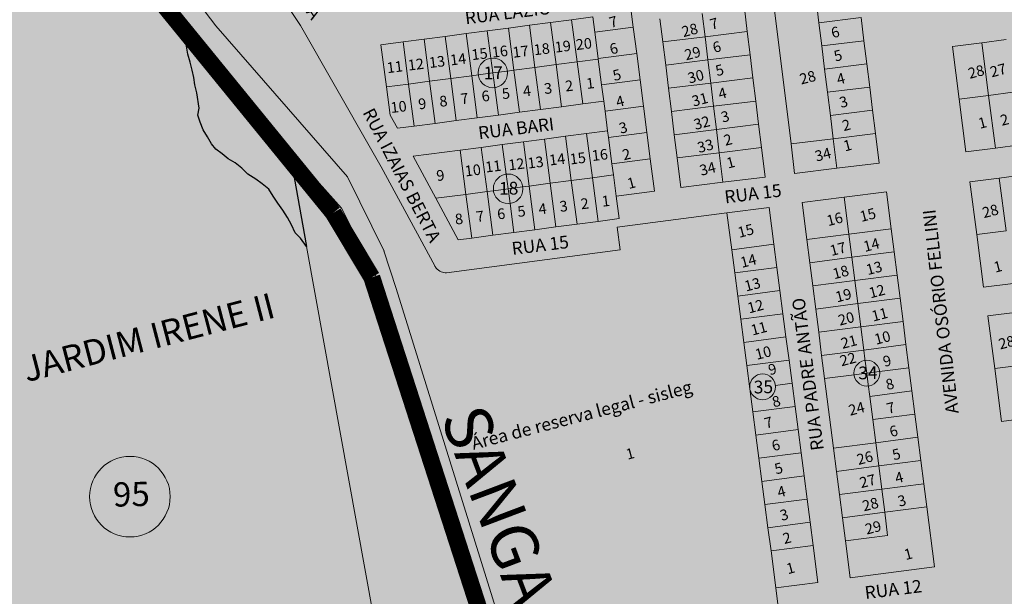
# Model space of a CAD drawing. Units: millimetres. Extents: x 1732 to 15397, y 1468 to 10081.
# Drawn here: x 7250 to 7713, y 6571 to 6842 of the extents above; entities that cross this region are included whole.
import ezdxf
from ezdxf.enums import TextEntityAlignment as Align
from ezdxf.lldxf.tags import DXFTag

# ---------------------------------------------------------------- set-up
doc = ezdxf.new("R2010")
doc.units = ezdxf.units.MM
doc.linetypes.add('CONTINUO', pattern=[0])
doc.linetypes.add('CONTÍNUO', pattern=[0])
for name, color, linetype in [('00 - DEMARCAÇÃO DE QUADRAS', 3, 'Continuous'), ('00 - DIVISÃO DE LOTES', 251, 'Continuous'), ('00 - HIDROGRAFIA', 172, 'Continuous'), ('00 - INSTITUCIONAIS', 30, 'Continuous'), ('00 - NOMES LOTEAMENTOS', 50, 'Continuous'), ('00 - NÚMERO LOTES', 7, 'CONTÍNUO'), ('00 - PERÍMETROS BAIRROS E CIDADE', 30, 'Continuous'), ('00 - TEXTO RUAS', 7, 'Continuous'), ('CORES BAIRROS', 7, 'Continuous'), ('P-AREA_REFLORESTADA', 7, 'CONTINUO'), ('P-DIVISAS', 7, 'CONTINUO')]:
    doc.layers.add(name, color=color, linetype=linetype)
doc.layers.add('00 - TEXTO QUADRAS', color=4, linetype='CONTÍNUO', lineweight=18)
doc.styles.add('Arial', font='arial.ttf')
doc.styles.get("Standard").update_dxf_attribs({"font": 'arial.ttf'})
tags = doc.linetypes.add('Tracejado', pattern=[25, 15, -10]).pattern_tags.tags
tags[6:7] = [DXFTag(74, 4), DXFTag(75, 0), DXFTag(340, '0'), DXFTag(46, 1.0), DXFTag(50, 0.0), DXFTag(44, 0.0), DXFTag(45, 0.0)]
tags[4:5] = [DXFTag(74, 4), DXFTag(75, 0), DXFTag(340, '0'), DXFTag(46, 1.0), DXFTag(50, 0.0), DXFTag(44, 0.0), DXFTag(45, 0.0)]

msp = doc.modelspace()

# ---------------------------------------------------------------- hatches: boundary and pattern name
at = {"layer": 'CORES BAIRROS', "transparency": 33554534}
h = msp.add_hatch(color=111, dxfattribs=at)
h.dxf.hatch_style = 1
h.paths.add_polyline_path([(8530.09, 6666.47), (8524.68, 6677.58), (8514.35, 6689.96), (8500.13, 6702.52), (8496.16, 6709.97), (8484.75, 6726.88), (8468.35, 6754.1), (8449.8, 6791.63), (8437.5, 6798.83), (8392.44, 6805.32), (8373.45, 6827.39), (8364.03, 6842.96), (8364.67, 6857.94), (8370.41, 6892.05), (8353.07, 6929.5), (8326.59, 6925.86), (8295.78, 6954.69), (8243.51, 6957.05), (8238.63, 6979.18), (8197.21, 7024.42), (8188.16, 7063), (8059.42, 7237.81), (8042.54, 7221.17), (7852.53, 7240.03), (7780.4, 7330.2), (7451.68, 7359.57), (7296.19, 7263.57), (7237.35, 7235.88), (7136.91, 7109.93), (7129.78, 7106.02), (7165.39, 7078.28), (7278.37, 6897.43), (7397.32, 6751.49), (7415.45, 6721.16), (7504.77, 6444.74), (7554, 6335.02), (7614.99, 6194.26), (7639.04, 6145.15), (7657.51, 6109.28), (7671.38, 6085.16), (7669.22, 5826.18), (7707.42, 5813.06), (7704.36, 5764.59), (7760.35, 5707.77), (8568.84, 6148.87), (8643.4, 6183.11), (8651.29, 6200.14), (8650.33, 6208.39), (8641.74, 6218.69), (8638.5, 6227.91), (8633.28, 6239.82), (8635.66, 6250.96), (8637.72, 6265.93), (8641.99, 6276.17), (8643.85, 6291.56), (8639.75, 6323.1), (8635.05, 6346.07), (8618.89, 6361.89), (8617.34, 6372), (8625.91, 6384.22), (8620.13, 6396.88), (8597.45, 6413.43), (8583.73, 6432.09), (8573.42, 6470.5), (8571.55, 6497.04), (8568.39, 6543.49), (8559.73, 6563.61), (8554.55, 6577.43), (8553.74, 6613.71), (8551.11, 6618.29), (8540.42, 6636.03)])
h = msp.add_hatch(color=6, dxfattribs=at)
h.dxf.hatch_style = 1
h.paths.add_polyline_path([(7704.36, 5764.59), (7707.42, 5813.06), (7669.22, 5826.18), (7671.38, 6085.16), (7657.51, 6109.28), (7639.04, 6145.15), (7614.99, 6194.26), (7554, 6335.02), (7504.77, 6444.74), (7415.45, 6721.16), (7397.32, 6751.49), (7278.37, 6897.43), (7165.39, 7078.28), (7129.78, 7106.02), (7093.13, 7085.93), (7110.6, 7025.17), (7182.78, 6517.27), (7000.3, 6508.91), (7022.37, 6392.83), (6188.82, 6059.88), (6244.52, 5247.76), (6517.09, 5338.04), (6561.82, 5027.15), (7150.84, 5354.19), (7475.56, 5532.59), (7734.94, 5682.76), (7760.34, 5707.79)])

# ---------------------------------------------------------------- linework, layer by layer
at = {"layer": '00 - DEMARCAÇÃO DE QUADRAS', "lineweight": 5}
for p, q in [((7340.35, 6902.22), (7381.88, 6839.76)), ((7338.36, 6824.16), (7282.4, 6896.09)), ((7536.89, 6851.25), (7538.49, 6838.85)), ((7590.73, 6847.77), (7592.08, 6836.85)), ((7612.68, 6783.97), (7604.63, 6849.48)), ((7499.54, 6841.1), (7509.45, 6842.4)), ((7509.45, 6842.4), (7519.37, 6843.71)), ((7519.37, 6843.71), (7520.31, 6836.51)), ((7552.37, 6831.97), (7551.03, 6842.89)), ((7645.67, 6843.44), (7647.01, 6832.52)), ((7381.88, 6839.76), (7415.43, 6780.86)), ((7459.88, 6835.88), (7469.8, 6837.19)), ((7469.8, 6837.19), (7479.71, 6838.49)), ((7479.71, 6838.49), (7489.63, 6839.79)), ((7489.63, 6839.79), (7499.54, 6841.1)), ((7538.49, 6838.85), (7540.08, 6826.45)), ((7430.14, 6831.97), (7440.05, 6833.27)), ((7440.05, 6833.27), (7449.97, 6834.58)), ((7449.97, 6834.58), (7459.88, 6835.88)), ((7520.31, 6836.51), (7521.94, 6824.12)), ((7592.08, 6836.85), (7593.42, 6825.93)), ((7647.01, 6832.52), (7648.36, 6821.61)), ((7702.47, 6831.6), (7713.87, 6833.07)), ((7419.73, 6830.6), (7430.14, 6831.97)), ((7422.34, 6810.77), (7419.73, 6830.6)), ((7553.72, 6821.05), (7552.37, 6831.97)), ((7688.58, 6829.81), (7702.47, 6831.6)), ((7691.78, 6805.02), (7688.58, 6829.81)), ((7401.14, 6753.69), (7338.36, 6824.16)), ((7521.98, 6823.88), (7521.94, 6824.12)), ((7523.57, 6811.73), (7521.98, 6823.88)), ((7540.08, 6826.45), (7541.68, 6814.06)), ((7593.42, 6825.93), (7594.76, 6815.02)), ((7555.06, 6810.14), (7553.72, 6821.05)), ((7648.36, 6821.61), (7649.7, 6810.69)), ((7541.68, 6814.06), (7543.27, 6801.66)), ((7594.76, 6815.02), (7596.1, 6804.1)), ((7424.09, 6797.42), (7422.34, 6810.77)), ((7524.58, 6804.05), (7523.57, 6811.73)), ((7556.4, 6799.22), (7555.06, 6810.14)), ((7649.7, 6810.69), (7651.04, 6799.77)), ((7694.97, 6780.22), (7691.78, 6805.02)), ((7494.84, 6800.13), (7484.93, 6798.83)), ((7504.76, 6801.44), (7494.84, 6800.13)), ((7514.67, 6802.74), (7504.76, 6801.44)), ((7524.58, 6804.05), (7514.67, 6802.74)), ((7525.2, 6799.33), (7524.58, 6804.05)), ((7543.27, 6801.66), (7544.86, 6789.26)), ((7596.1, 6804.1), (7597.45, 6793.18)), ((7427.57, 6791.29), (7424.09, 6797.42)), ((7465.1, 6796.22), (7455.18, 6794.92)), ((7475.01, 6797.53), (7465.1, 6796.22)), ((7484.93, 6798.83), (7475.01, 6797.53)), ((7526.41, 6790.17), (7525.2, 6799.33)), ((7557.74, 6788.3), (7556.4, 6799.22)), ((7651.04, 6799.77), (7652.38, 6788.85)), ((7435.35, 6792.31), (7427.57, 6791.29)), ((7445.27, 6793.61), (7435.35, 6792.31)), ((7455.18, 6794.92), (7445.27, 6793.61)), ((7597.45, 6793.18), (7598.79, 6782.26)), ((7486.75, 6784.95), (7496.67, 6786.25)), ((7496.67, 6786.25), (7506.58, 6787.56)), ((7506.58, 6787.56), (7516.5, 6788.86)), ((7516.5, 6788.86), (7526.41, 6790.17)), ((7526.83, 6786.94), (7526.41, 6790.17)), ((7526.83, 6786.94), (7528.46, 6774.55)), ((7544.86, 6789.26), (7546.46, 6776.86)), ((7559.09, 6777.38), (7557.74, 6788.3)), ((7652.38, 6788.85), (7654.09, 6774.96)), ((7457.01, 6781.04), (7466.92, 6782.34)), ((7466.92, 6782.34), (7476.84, 6783.65)), ((7476.84, 6783.65), (7486.75, 6784.95)), ((7598.79, 6782.26), (7600.5, 6768.37)), ((7614.39, 6770.08), (7612.68, 6783.97)), ((7708.86, 6782.01), (7694.97, 6780.22)), ((7720.26, 6783.48), (7708.86, 6782.01)), ((7415.43, 6780.86), (7419.84, 6773.12)), ((7434.96, 6778.14), (7457.01, 6781.04)), ((7445.63, 6758.36), (7434.96, 6778.14)), ((7546.46, 6776.86), (7548.4, 6761.74)), ((7560.8, 6763.49), (7559.09, 6777.38)), ((7419.84, 6773.12), (7445.07, 6726.54)), ((7529.15, 6769.35), (7528.46, 6774.55)), ((7634.24, 6772.52), (7614.39, 6770.08)), ((7654.09, 6774.96), (7634.24, 6772.52)), ((7530.45, 6759.43), (7529.15, 6769.35)), ((7600.5, 6768.37), (7580.65, 6765.93)), ((7696.8, 6766.05), (7710.68, 6767.87)), ((7710.68, 6767.87), (7722.08, 6769.36)), ((7580.65, 6765.93), (7560.8, 6763.49)), ((7700.05, 6741.26), (7696.8, 6766.05)), ((7456.16, 6738.84), (7445.63, 6758.36)), ((7548.4, 6761.74), (7530.45, 6759.43)), ((7530.45, 6759.43), (7531.85, 6748.8)), ((7617.86, 6756.3), (7637.7, 6758.85)), ((7637.7, 6758.85), (7657.53, 6761.4)), ((7657.53, 6761.4), (7659.76, 6744.05)), ((7418.59, 6719.12), (7401.14, 6753.69)), ((7582.54, 6751.5), (7602.38, 6754.09)), ((7602.38, 6754.09), (7604.64, 6736.74)), ((7620.09, 6738.96), (7617.86, 6756.3)), ((7530.92, 6744.78), (7582.54, 6751.5)), ((7584.8, 6734.16), (7582.54, 6751.5)), ((7502.11, 6744.89), (7492.19, 6743.58)), ((7512.02, 6746.19), (7502.11, 6744.89)), ((7521.94, 6747.49), (7512.02, 6746.19)), ((7531.85, 6748.8), (7521.94, 6747.49)), ((7532.35, 6734.07), (7530.92, 6744.78)), ((7472.36, 6740.97), (7462.45, 6739.67)), ((7482.28, 6742.28), (7472.36, 6740.97)), ((7492.19, 6743.58), (7482.28, 6742.28)), ((7659.76, 6744.05), (7661.16, 6733.14)), ((7703.3, 6716.47), (7700.05, 6741.26)), ((7384.81, 6735.6), (7455.97, 6341.41)), ((7462.45, 6739.67), (7456.16, 6738.84)), ((7604.64, 6736.74), (7606.06, 6725.84)), ((7621.49, 6728.05), (7620.09, 6738.96)), ((7450.67, 6723.29), (7532.35, 6734.07)), ((7586.22, 6723.25), (7584.8, 6734.16)), ((7661.16, 6733.14), (7662.57, 6722.23)), ((7445.07, 6726.54), (7445.1, 6726.48)), ((7445.1, 6726.48), (7445.13, 6726.43)), ((7445.13, 6726.43), (7445.17, 6726.37)), ((7445.17, 6726.37), (7445.2, 6726.31)), ((7445.2, 6726.31), (7445.23, 6726.26)), ((7445.23, 6726.26), (7445.27, 6726.2)), ((7445.27, 6726.2), (7445.3, 6726.14)), ((7445.3, 6726.14), (7445.33, 6726.09)), ((7445.33, 6726.09), (7445.37, 6726.03)), ((7445.37, 6726.03), (7445.4, 6725.97)), ((7445.4, 6725.97), (7445.8, 6725.43)), ((7622.89, 6717.13), (7621.49, 6728.05)), ((7445.8, 6725.43), (7446.27, 6724.93)), ((7446.27, 6724.93), (7446.81, 6724.48)), ((7446.81, 6724.48), (7447.39, 6724.1)), ((7447.39, 6724.1), (7448.02, 6723.78)), ((7448.02, 6723.78), (7448.67, 6723.54)), ((7448.67, 6723.54), (7449.34, 6723.38)), ((7449.34, 6723.38), (7450.01, 6723.3)), ((7450.01, 6723.3), (7450.67, 6723.29)), ((7587.64, 6712.34), (7586.22, 6723.25)), ((7606.06, 6725.84), (7607.48, 6714.93)), ((7662.57, 6722.23), (7663.97, 6711.32)), ((7418.65, 6719), (7418.59, 6719.12)), ((7418.69, 6718.89), (7418.65, 6719)), ((7418.65, 6719), (7418.65, 6719)), ((7424.68, 6701.37), (7418.69, 6718.89)), ((7418.69, 6718.89), (7418.69, 6718.89)), ((7624.3, 6706.22), (7622.89, 6717.13)), ((7717.18, 6718.29), (7703.3, 6716.47)), ((7587.64, 6712.34), (7589.07, 6701.44)), ((7607.48, 6714.93), (7608.9, 6704.02)), ((7663.97, 6711.32), (7665.37, 6700.41)), ((7608.9, 6704.02), (7610.32, 6693.11)), ((7625.7, 6695.31), (7624.3, 6706.22)), ((7705.35, 6702.98), (7719.24, 6704.74)), ((7708.5, 6678.18), (7705.35, 6702.98)), ((7507.25, 6445.88), (7424.68, 6701.37)), ((7589.07, 6701.44), (7590.49, 6690.53)), ((7665.37, 6700.41), (7666.77, 6689.5)), ((7627.1, 6684.4), (7625.7, 6695.31)), ((7591.91, 6679.62), (7590.49, 6690.53)), ((7610.32, 6693.11), (7611.74, 6682.2)), ((7666.77, 6689.5), (7668.18, 6678.59)), ((7628.5, 6673.49), (7627.1, 6684.4)), ((7593.33, 6668.71), (7591.91, 6679.62)), ((7611.74, 6682.2), (7613.16, 6671.3)), ((7668.18, 6678.59), (7669.58, 6667.68)), ((7711.65, 6653.38), (7708.5, 6678.18)), ((7613.16, 6671.3), (7614.58, 6660.39)), ((7632.71, 6640.76), (7628.5, 6673.49)), ((7593.33, 6668.71), (7594.75, 6657.81)), ((7669.58, 6667.68), (7670.98, 6656.77)), ((7596.17, 6646.9), (7594.75, 6657.81)), ((7614.58, 6660.39), (7616, 6649.48)), ((7670.98, 6656.77), (7672.38, 6645.86)), ((7725.54, 6655.14), (7711.65, 6653.38)), ((7616, 6649.48), (7617.42, 6638.57)), ((7597.59, 6635.99), (7596.17, 6646.9)), ((7672.38, 6645.86), (7673.78, 6634.95)), ((7617.42, 6638.57), (7618.84, 6627.67)), ((7634.11, 6629.85), (7632.71, 6640.76)), ((7597.59, 6635.99), (7599.01, 6625.08)), ((7673.78, 6634.95), (7675.19, 6624.04)), ((7635.51, 6618.94), (7634.11, 6629.85)), ((7599.01, 6625.08), (7600.43, 6614.17)), ((7618.84, 6627.67), (7620.26, 6616.76)), ((7675.19, 6624.04), (7676.59, 6613.13)), ((7620.26, 6616.76), (7621.68, 6605.85)), ((7636.92, 6608.03), (7635.51, 6618.94)), ((7601.85, 6603.27), (7600.43, 6614.17)), ((7676.59, 6613.13), (7680.22, 6584.88)), ((7621.68, 6605.85), (7623.11, 6594.94)), ((7638.32, 6597.12), (7636.92, 6608.03)), ((7603.27, 6592.36), (7601.85, 6603.27)), ((7640.55, 6579.78), (7638.32, 6597.12)), ((7605.53, 6575.02), (7603.27, 6592.36)), ((7623.11, 6594.94), (7625.36, 6577.6)), ((7680.22, 6584.88), (7640.55, 6579.78)), ((7625.36, 6577.6), (7605.53, 6575.02)), ((7605.53, 6575.02), (7607.34, 6561.13))]:
    msp.add_line(p, q, dxfattribs=at)
at = {"layer": '00 - DIVISÃO DE LOTES', "lineweight": 5}
for p, q in [((7625.82, 6841), (7624.48, 6851.92)), ((7509.45, 6842.4), (7512.06, 6822.57)), ((7570.88, 6845.33), (7572.22, 6834.41)), ((7645.67, 6843.44), (7625.82, 6841)), ((7471.5, 6824.24), (7469.8, 6837.19)), ((7482.32, 6818.66), (7479.71, 6838.49)), ((7489.63, 6839.79), (7492.23, 6819.96)), ((7502.15, 6821.27), (7499.54, 6841.1)), ((7520.31, 6836.51), (7538.49, 6838.85)), ((7627.16, 6830.08), (7625.82, 6841)), ((7442.66, 6813.44), (7440.05, 6833.27)), ((7449.97, 6834.58), (7452.58, 6814.75)), ((7462.49, 6816.05), (7459.88, 6835.88)), ((7552.37, 6831.97), (7572.22, 6834.41)), ((7572.22, 6834.41), (7592.08, 6836.85)), ((7572.22, 6834.41), (7573.57, 6823.49)), ((7647.01, 6832.52), (7627.16, 6830.08)), ((7432.75, 6812.14), (7430.14, 6831.97)), ((7628.51, 6819.17), (7627.16, 6830.08)), ((7705.66, 6806.81), (7702.47, 6831.6)), ((7471.5, 6824.24), (7472.4, 6817.36)), ((7521.98, 6823.88), (7512.06, 6822.57)), ((7521.94, 6824.12), (7540.08, 6826.45)), ((7573.57, 6823.49), (7553.72, 6821.05)), ((7593.42, 6825.93), (7573.57, 6823.49)), ((7574.91, 6812.58), (7573.57, 6823.49)), ((7479.29, 6818.26), (7482.32, 6818.66)), ((7492.23, 6819.96), (7482.32, 6818.66)), ((7484.93, 6798.83), (7482.32, 6818.66)), ((7492.23, 6819.96), (7502.15, 6821.27)), ((7494.84, 6800.13), (7492.23, 6819.96)), ((7512.06, 6822.57), (7502.15, 6821.27)), ((7502.15, 6821.27), (7504.76, 6801.44)), ((7514.67, 6802.74), (7512.06, 6822.57)), ((7648.36, 6821.61), (7628.51, 6819.17)), ((7628.51, 6819.17), (7629.85, 6808.25)), ((7442.66, 6813.44), (7452.58, 6814.75)), ((7452.58, 6814.75), (7462.49, 6816.05)), ((7452.58, 6814.75), (7455.18, 6794.92)), ((7462.49, 6816.05), (7465.52, 6816.45)), ((7462.49, 6816.05), (7465.1, 6796.22)), ((7465.52, 6816.45), (7472.4, 6817.36)), ((7472.4, 6817.36), (7479.29, 6818.26)), ((7472.4, 6817.36), (7473.31, 6810.47)), ((7523.57, 6811.73), (7541.68, 6814.06)), ((7594.76, 6815.02), (7574.91, 6812.58)), ((7422.34, 6810.77), (7432.75, 6812.14)), ((7442.66, 6813.44), (7432.75, 6812.14)), ((7435.35, 6792.31), (7432.75, 6812.14)), ((7442.66, 6813.44), (7445.27, 6793.61)), ((7475.01, 6797.53), (7473.31, 6810.47)), ((7574.91, 6812.58), (7555.06, 6810.14)), ((7576.25, 6801.66), (7574.91, 6812.58)), ((7649.7, 6810.69), (7629.85, 6808.25)), ((7631.19, 6797.33), (7629.85, 6808.25)), ((7691.78, 6805.02), (7705.66, 6806.81)), ((7705.66, 6806.81), (7717.07, 6808.28)), ((7708.86, 6782.01), (7705.66, 6806.81)), ((7543.27, 6801.66), (7525.2, 6799.33)), ((7556.4, 6799.22), (7576.25, 6801.66)), ((7596.1, 6804.1), (7576.25, 6801.66)), ((7577.59, 6790.74), (7576.25, 6801.66)), ((7651.04, 6799.77), (7631.19, 6797.33)), ((7632.53, 6786.41), (7631.19, 6797.33)), ((7577.59, 6790.74), (7557.74, 6788.3)), ((7597.45, 6793.18), (7577.59, 6790.74)), ((7578.94, 6779.82), (7577.59, 6790.74)), ((7499.41, 6765.43), (7496.67, 6786.25)), ((7509.32, 6766.74), (7506.58, 6787.56)), ((7519.24, 6768.04), (7516.5, 6788.86)), ((7544.86, 6789.26), (7526.83, 6786.94)), ((7612.68, 6783.97), (7632.53, 6786.41)), ((7652.38, 6788.85), (7632.53, 6786.41)), ((7632.53, 6786.41), (7634.24, 6772.52)), ((7469.66, 6761.52), (7466.92, 6782.34)), ((7476.84, 6783.65), (7478.67, 6769.71)), ((7486.75, 6784.95), (7489.49, 6764.13)), ((7578.94, 6779.82), (7598.79, 6782.26)), ((7459.75, 6760.22), (7457.01, 6781.04)), ((7528.46, 6774.55), (7546.46, 6776.86)), ((7559.09, 6777.38), (7578.94, 6779.82)), ((7580.65, 6765.93), (7578.94, 6779.82)), ((7478.67, 6769.71), (7479.58, 6762.83)), ((7509.32, 6766.74), (7519.24, 6768.04)), ((7519.24, 6768.04), (7529.15, 6769.35)), ((7519.24, 6768.04), (7521.94, 6747.49)), ((7710.68, 6767.87), (7713.93, 6743.08)), ((7486.43, 6763.73), (7479.58, 6762.83)), ((7489.49, 6764.13), (7486.43, 6763.73)), ((7489.49, 6764.13), (7499.41, 6765.43)), ((7489.49, 6764.13), (7492.19, 6743.58)), ((7499.41, 6765.43), (7509.32, 6766.74)), ((7502.11, 6744.89), (7499.41, 6765.43)), ((7512.02, 6746.19), (7509.32, 6766.74)), ((7459.75, 6760.22), (7445.63, 6758.36)), ((7459.75, 6760.22), (7469.66, 6761.52)), ((7462.45, 6739.67), (7459.75, 6760.22)), ((7472.66, 6761.92), (7469.66, 6761.52)), ((7472.36, 6740.97), (7469.66, 6761.52)), ((7479.58, 6762.83), (7472.66, 6761.92)), ((7480.48, 6755.94), (7479.58, 6762.83)), ((7637.7, 6758.85), (7639.93, 6741.5)), ((7480.48, 6755.94), (7482.28, 6742.28)), ((7639.93, 6741.5), (7620.09, 6738.96)), ((7639.93, 6741.5), (7659.76, 6744.05)), ((7641.33, 6730.59), (7639.93, 6741.5)), ((7713.93, 6743.08), (7700.05, 6741.26)), ((7604.64, 6736.74), (7584.8, 6734.16)), ((7641.33, 6730.59), (7621.49, 6728.05)), ((7661.16, 6733.14), (7641.33, 6730.59)), ((7641.33, 6730.59), (7642.73, 6719.68)), ((7586.22, 6723.25), (7606.06, 6725.84)), ((7642.73, 6719.68), (7662.57, 6722.23)), ((7642.73, 6719.68), (7622.89, 6717.13)), ((7642.73, 6719.68), (7644.13, 6708.77)), ((7607.48, 6714.93), (7587.64, 6712.34)), ((7644.13, 6708.77), (7624.3, 6706.22)), ((7663.97, 6711.32), (7644.13, 6708.77)), ((7645.53, 6697.86), (7644.13, 6708.77)), ((7589.07, 6701.44), (7608.9, 6704.02)), ((7645.53, 6697.86), (7665.37, 6700.41)), ((7645.53, 6697.86), (7625.7, 6695.31)), ((7646.94, 6686.95), (7645.53, 6697.86)), ((7590.49, 6690.53), (7610.32, 6693.11)), ((7666.77, 6689.5), (7646.94, 6686.95)), ((7627.1, 6684.4), (7646.94, 6686.95)), ((7647.47, 6682.8), (7646.94, 6686.95)), ((7611.74, 6682.2), (7591.91, 6679.62)), ((7648.34, 6676.04), (7647.47, 6682.8)), ((7722.39, 6679.94), (7708.5, 6678.18)), ((7628.5, 6673.49), (7642.37, 6675.28)), ((7648.34, 6676.04), (7642.37, 6675.28)), ((7654.29, 6676.81), (7648.34, 6676.04)), ((7649.01, 6670.78), (7648.34, 6676.04)), ((7654.29, 6676.81), (7668.18, 6678.59)), ((7605.34, 6670.28), (7613.16, 6671.3)), ((7649.74, 6665.13), (7649.01, 6670.78)), ((7649.74, 6665.13), (7669.58, 6667.68)), ((7649.74, 6665.13), (7651.14, 6654.22)), ((7594.75, 6657.81), (7614.58, 6660.39)), ((7651.14, 6654.22), (7670.98, 6656.77)), ((7651.14, 6654.22), (7652.55, 6643.31)), ((7596.17, 6646.9), (7616, 6649.48)), ((7652.55, 6643.31), (7632.71, 6640.76)), ((7672.38, 6645.86), (7652.55, 6643.31)), ((7652.55, 6643.31), (7653.95, 6632.4)), ((7597.59, 6635.99), (7617.42, 6638.57)), ((7653.95, 6632.4), (7673.78, 6634.95)), ((7653.95, 6632.4), (7634.11, 6629.85)), ((7653.95, 6632.4), (7655.35, 6621.49)), ((7599.01, 6625.08), (7618.84, 6627.67)), ((7675.19, 6624.04), (7655.35, 6621.49)), ((7655.35, 6621.49), (7635.51, 6618.94)), ((7655.35, 6621.49), (7656.75, 6610.58)), ((7620.26, 6616.76), (7600.43, 6614.17)), ((7636.92, 6608.03), (7656.75, 6610.58)), ((7656.75, 6610.58), (7676.59, 6613.13)), ((7656.75, 6610.58), (7658.15, 6599.67)), ((7601.85, 6603.27), (7621.68, 6605.85)), ((7638.32, 6597.12), (7658.15, 6599.67)), ((7603.27, 6592.36), (7623.11, 6594.94))]:
    msp.add_line(p, q, dxfattribs=at)
at = {"layer": '00 - HIDROGRAFIA', "lineweight": 5}
for p, q in [((7421.12, 6733.68), (7427, 6715.85)), ((7427, 6715.85), (7421.12, 6733.68)), ((7427, 6715.85), (7506.8, 6459.49)), ((7427, 6715.85), (7506.8, 6459.49))]:
    msp.add_line(p, q, dxfattribs=at)
msp.add_lwpolyline([(7421.22, 6733.44), (7404.03, 6768.43), (7342.01, 6839.57), (7286.84, 6912.11), (7234.84, 7000.44), (7210.4, 7038.4), (7173.56, 7094.08), (7116.01, 7140.07)], dxfattribs=at)
at = {"layer": '00 - PERÍMETROS BAIRROS E CIDADE', "color": 30, "linetype": 'Tracejado', "lineweight": 5, "const_width": 8}
for points in [[(7278.37, 6897.43), (7397.32, 6751.49)], [(7397.32, 6751.49), (7415.45, 6721.16)], [(7415.45, 6721.16), (7504.77, 6444.74)]]:
    msp.add_lwpolyline(points, dxfattribs=at)
at = {"layer": '00 - TEXTO QUADRAS', "lineweight": 5}
for centre, radius in [((7472.4, 6817.37), 6.95), ((7479.59, 6762.83), 6.95), ((7648.34, 6676.04), 6.06), ((7599.32, 6669.62), 6.06), ((7301.65, 6617.95), 18.95)]:
    msp.add_circle(centre, radius, dxfattribs=at)
at = {"layer": 'P-DIVISAS', "color": 7, "linetype": 'CONTINUO'}
for p, q in [((7324.53, 6840.75), (7324.62, 6841.82)), ((7326.04, 6837.61), (7324.53, 6840.75)), ((7327.47, 6833.27), (7326.04, 6837.61)), ((7328.34, 6829.92), (7327.47, 6833.27)), ((7328.99, 6826.12), (7328.34, 6829.92)), ((7330.01, 6822.48), (7328.99, 6826.12)), ((7330.92, 6818.69), (7330.01, 6822.48)), ((7331.67, 6815.28), (7330.92, 6818.69)), ((7332.24, 6811.69), (7331.67, 6815.28)), ((7333.16, 6808.05), (7332.24, 6811.69)), ((7334.19, 6800.78), (7333.16, 6808.05)), ((7333.58, 6797.45), (7334.19, 6800.78)), ((7334.78, 6794.18), (7333.58, 6797.45)), ((7336.18, 6790.65), (7334.78, 6794.18)), ((7338.1, 6787.32), (7336.18, 6790.65)), ((7340.08, 6783.98), (7338.1, 6787.32)), ((7342.09, 6781.51), (7340.08, 6783.98)), ((7345.12, 6779.24), (7342.09, 6781.51)), ((7347.94, 6776.94), (7345.12, 6779.24)), ((7351.18, 6775.06), (7347.94, 6776.94)), ((7376.56, 6781.28), (7384.81, 6735.6)), ((7354.26, 6772.54), (7351.18, 6775.06)), ((7357.2, 6769.75), (7354.26, 6772.54)), ((7360.89, 6767.31), (7357.2, 6769.75)), ((7363.9, 6765.13), (7360.89, 6767.31)), ((7366.98, 6762.63), (7363.9, 6765.13)), ((7369.12, 6759.3), (7366.98, 6762.63)), ((7371.32, 6756.01), (7369.12, 6759.3)), ((7373.62, 6752.81), (7371.32, 6756.01)), ((7375.75, 6749.31), (7373.62, 6752.81)), ((7377.68, 6745.79), (7375.75, 6749.31)), ((7379.35, 6742.1), (7377.68, 6745.79)), ((7381.85, 6739.56), (7379.35, 6742.1)), ((7384.81, 6735.6), (7381.85, 6739.56))]:
    msp.add_line(p, q, dxfattribs=at)

# ---------------------------------------------------------------- texts
at = {"layer": '00 - INSTITUCIONAIS', "lineweight": 5}
msp.add_text('Área de reserva legal - sisleg', height=6, rotation=14.6179, dxfattribs=at).set_placement((7463.27, 6639.95))
at = {"layer": '00 - NOMES LOTEAMENTOS', "lineweight": 5}
msp.add_text('JARDIM IRENE II', height=12, rotation=14.6179, dxfattribs=at).set_placement((7311.93, 6687.11), align=Align.CENTER)
at = {"layer": '00 - NÚMERO LOTES', "lineweight": 5}
for s, rotation, p in [('7', 14.6179, (7527.87, 6838.5)), ('7', 14.6179, (7575.29, 6837.65)), ('28', 14.6179, (7562.04, 6834.16)), ('6', 14.6179, (7632.3, 6833.62)), ('19', 6.9503, (7501.84, 6826.89)), ('20', 6.9503, (7511.76, 6828.1)), ('15', 6.9503, (7462.68, 6823.35)), ('16', 6.9503, (7472.24, 6824.51)), ('17', 6.9503, (7482, 6824.47)), ('18', 6.9503, (7491.94, 6825.65)), ('6', 14.6179, (7528.09, 6825.94)), ('29', 14.6179, (7563.34, 6823.24)), ('6', 14.6179, (7576.59, 6826.72)), ('5', 14.6179, (7633.6, 6822.69)), ('12', 6.9503, (7432.75, 6818.44)), ('13', 6.9503, (7442.68, 6819.65)), ('14', 6.9503, (7452.61, 6820.86)), ('11', 6.9503, (7422.83, 6817.23)), ('5', 14.6179, (7529.57, 6813.52)), ('30', 14.6179, (7564.87, 6812.34)), ('5', 14.6179, (7577.89, 6815.8)), ('2', 6.9503, (7506.71, 6808.6)), ('1', 6.9503, (7516.66, 6809.81)), ('28', 14.6179, (7617.49, 6811.87)), ('4', 14.6179, (7634.9, 6811.77)), ('5', 6.9503, (7476.97, 6804.98)), ('4', 6.9503, (7486.88, 6806.18)), ('3', 6.9503, (7496.81, 6807.39)), ('4', 14.6179, (7579.19, 6804.88)), ('9', 6.9503, (7437.63, 6800.17)), ('8', 6.9503, (7447.55, 6801.38)), ('7', 6.9503, (7457.48, 6802.59)), ('6', 6.9503, (7467.41, 6803.8)), ('4', 14.6179, (7531.04, 6801.11)), ('31', 14.6179, (7566.78, 6801.49)), ('3', 14.6179, (7636.2, 6800.85)), ('10', 6.9503, (7424.61, 6798.48)), ('32', 14.6179, (7567.7, 6790.53)), ('3', 14.6179, (7580.49, 6793.95)), ('2', 14.6179, (7637.5, 6789.92)), ('3', 14.6179, (7532.52, 6788.7)), ('33', 14.6179, (7569.38, 6779.65)), ('2', 14.6179, (7581.79, 6783.03)), ('16', 6.9503, (7519.29, 6775.86)), ('2', 14.6179, (7534.07, 6776.18)), ('34', 14.6179, (7624.68, 6775.61)), ('1', 14.6179, (7638.08, 6780.38)), ('12', 6.9503, (7480.03, 6771.48)), ('13', 6.9503, (7489.05, 6772.33)), ('14', 6.9503, (7499.21, 6773.77)), ('15', 6.9503, (7508.9, 6774.24)), ('1', 14.6179, (7583.06, 6772.32)), ('10', 6.9503, (7459.53, 6768.61)), ('11', 6.9503, (7469.14, 6770.47)), ('34', 14.6179, (7570.44, 6768.91)), ('9', 6.9503, (7446.16, 6766.44)), ('1', 14.6179, (7536.38, 6762.69)), ('2', 6.9503, (7514.05, 6753.16)), ('1', 6.9503, (7523.99, 6754.37)), ('6', 6.9503, (7474.74, 6748.36)), ('5', 6.9503, (7484.3, 6749.53)), ('4', 6.9503, (7494.21, 6750.74)), ('3', 6.9503, (7504.14, 6751.95)), ('15', 14.6179, (7645.78, 6747.19)), ('8', 6.9503, (7454.89, 6745.94)), ('7', 6.9503, (7464.81, 6747.15)), ('16', 14.6179, (7630.2, 6745.22)), ('15', 14.6179, (7588.37, 6739.71)), ('17', 14.6179, (7631.72, 6731.15)), ('14', 14.6179, (7647.46, 6733.08)), ('14', 14.6179, (7589.58, 6725.57)), ('18', 14.6179, (7633.01, 6720.23)), ('13', 14.6179, (7648.76, 6722.16)), ('13', 14.6179, (7591.49, 6714.43)), ('12', 14.6179, (7650.06, 6711.23)), ('19', 14.6179, (7634.31, 6709.31)), ('12', 14.6179, (7592.95, 6704.14)), ('20', 14.6179, (7635.61, 6698.38)), ('11', 14.6179, (7651.35, 6700.31)), ('11', 14.6179, (7594.53, 6693.73)), ('21', 14.6179, (7636.91, 6687.46)), ('10', 14.6179, (7652.65, 6689.39)), ('10', 14.6179, (7596.55, 6682.28)), ('22', 14.6179, (7636.43, 6679.25)), ('9', 14.6179, (7656.68, 6678.96)), ('9', 14.6179, (7602.73, 6675.05)), ('8', 14.6179, (7657.98, 6668.04)), ('8', 14.6179, (7604.53, 6659.89)), ('24', 14.6179, (7640.49, 6655.99)), ('7', 14.6179, (7658.45, 6656.84)), ('7', 14.6179, (7600.91, 6649.91)), ('6', 14.6179, (7659.75, 6645.92)), ('6', 14.6179, (7604.36, 6639.28)), ('1', 14.6179, (7535.77, 6635.29)), ('26', 14.6179, (7644.39, 6632.81)), ('5', 14.6179, (7661.05, 6635)), ('5', 14.6179, (7605.66, 6628.36)), ('4', 14.6179, (7662.35, 6624.07)), ('27', 14.6179, (7645.69, 6621.89)), ('4', 14.6179, (7606.96, 6617.43)), ('28', 14.6179, (7646.99, 6610.97)), ('3', 14.6179, (7663.65, 6613.15)), ('3', 14.6179, (7608.26, 6606.51)), ('29', 14.6179, (7648.29, 6600.04)), ('2', 14.6179, (7609.56, 6595.59)), ('1', 14.6179, (7666.64, 6588.05)), ('1', 14.6179, (7611.24, 6581.41))]:
    msp.add_text(s, height=5, rotation=rotation, dxfattribs=at).set_placement(p)
for s, p in [('28', (7700.42, 6815.51)), ('27', (7710.76, 6816.2)), ('1', (7703.35, 6791.49)), ('2', (7713.74, 6792.91)), ('28', (7707.09, 6749.93)), ('1', (7710.62, 6723.8)), ('28', (7714.74, 6688.11))]:
    msp.add_text(s, height=5, rotation=14.6179, dxfattribs=at).set_placement(p, align=Align.CENTER)
at = {"layer": '00 - TEXTO QUADRAS', "lineweight": 5}
for s, height, p in [('17', 6, (7472.68, 6814.4)), ('18', 6, (7479.92, 6760.07)), ('34', 6, (7648.93, 6673.22)), ('35', 6, (7599.76, 6666.59)), ('95', 11.417, (7302.46, 6613.4))]:
    msp.add_text(s, height=height, rotation=1.2876, dxfattribs=at).set_placement(p, align=Align.CENTER)
at = {"layer": '00 - TEXTO RUAS', "lineweight": 5}
for s, rotation, p in [('RUA IZAIAS BERTA', 303.6326, (7367.82, 6870.82)), ('RUA LAZIO', 7.0372, (7479.89, 6842.7)), ('RUA IZAIAS BERTA', 297.3345, (7426.95, 6767.87)), ('RUA BARI', 7.0372, (7483.7, 6788.28)), ('RUA 15', 7.0581, (7595.15, 6757.59)), ('AVENIDA OSÓRIO FELLINI', 96.5477, (7686.06, 6705.36)), ('RUA 15', 7.0372, (7495.06, 6733.35)), ('RUA PADRE ANTÃO', 97.2062, (7623.58, 6675.93)), ('RUA 12', 7.0581, (7661.14, 6571.35))]:
    msp.add_text(s, height=6, rotation=rotation, dxfattribs=at).set_placement(p, align=Align.CENTER)
at = {"layer": 'P-AREA_REFLORESTADA', "insert": (7468.46, 6663.17), "char_height": 22.219, "attachment_point": 1, "rotation": 290.6949, "style": 'Arial'}
msp.add_mtext_dynamic_manual_height_columns('SANGA', width=115.8792, gutter_width=111.1, heights=[0], dxfattribs=at)

doc.saveas('drawing.dxf')
